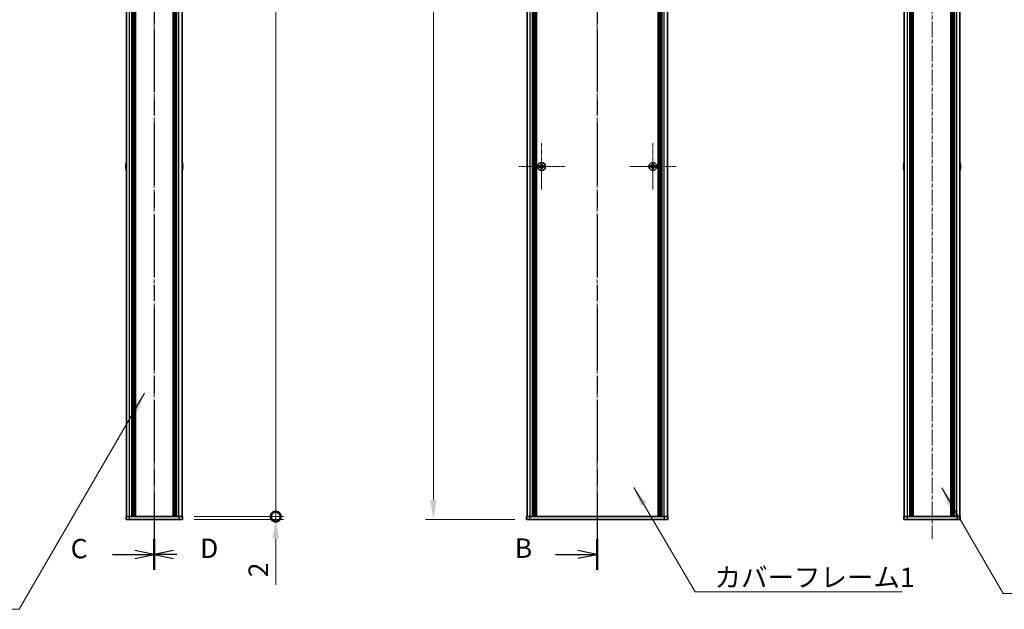
# Model space of a CAD drawing. Units: millimetres. Extents: x -50 to 7364, y -50 to 4857.
# Drawn here: x 1397 to 2095, y 355 to 773 of the extents above; entities that cross this region are included whole.
import ezdxf

# ---------------------------------------------------------------- set-up
doc = ezdxf.new("R2010")
doc.units = ezdxf.units.MM
doc.header["$LTSCALE"] = 2
doc.linetypes.add('CHAIN', pattern=[0.3543, 0.2362, -0.0295, 0.0591, -0.0295])
doc.layers.get('Defpoints').update_dxf_attribs({"lineweight": 25})
doc.layers.add('Center Mark (ISO)', color=7, linetype='Continuous', lineweight=18, true_color=0x80ffff)
doc.layers.add('Centerline (ISO)', color=7, linetype='Continuous', lineweight=18, true_color=0x80ffff)
for name, color, linetype, lineweight in [('Dimension (ISO)', 7, 'Continuous', 18), ('Section Line (ISO)', 7, 'CHAIN', 25), ('Symbol (ISO)', 7, 'Continuous', 18), ('Visible (ISO)', 7, 'Continuous', 35), ('Visible Narrow (ISO)', 7, 'Continuous', 25)]:
    doc.layers.add(name, color=color, linetype=linetype, lineweight=lineweight)
doc.styles.add('Note Text (TK)', font='txt')
doc.dimstyles.new('Default - Method 1b (TK)', dxfattribs={"dimscale": 2, "dimtxt": 2.5, "dimasz": 2.5, "dimexe": 1, "dimexo": 1.5, "dimgap": 1, "dimtad": 1, "dimtoh": 1, "dimrnd": 1e-08, "dimdsep": 46, "dimtxsty": 'Note Text (TK)', "dimcen": 0.09, "dimdle": 5, "dimclrd": 100, "dimclre": 100, "dimclrt": 7, "dimadec": 1, "dimazin": 1, "dimtfac": 1, "dimtmove": 0, "dimatfit": 3, "dimfxl": 0, "dimtolj": 1, "dimlwd": -1, "dimlwe": -1, "dimarcsym": 0})
doc.dimstyles.new('Default - Method 1b (TK)$7', dxfattribs={"dimscale": 2, "dimtxt": 2.5, "dimasz": 2.5, "dimexe": 1, "dimexo": 1.5, "dimgap": 1, "dimtad": 1, "dimtoh": 1, "dimrnd": 1e-08, "dimdsep": 46, "dimtxsty": 'Note Text (TK)', "dimcen": 0.09, "dimdle": 5, "dimclrd": 256, "dimclre": 100, "dimclrt": 7, "dimadec": 1, "dimazin": 1, "dimtfac": 1, "dimtmove": 0, "dimatfit": 3, "dimfxl": 0, "dimtolj": 1, "dimlwd": -1, "dimlwe": -1, "dimarcsym": 0})

# ---------------------------------------------------------------- blocks, each defined once
blk = doc.blocks.new('2dTransSection1')
at = {"layer": 'Section Line (ISO)', "linetype": 'CHAIN', "ltscale": 16.804749}
blk.add_line((197.09, 254.27), (197.09, 77.65), dxfattribs=at)
at = {"layer": 'Section Line (ISO)', "linetype": 'Continuous', "lineweight": 50}
blk.add_line((197.09, 81.6), (197.09, 77.65), dxfattribs=at)
at = {"layer": 'Section Line (ISO)', "linetype": 'Continuous'}
for p, q in [((197.09, 79.63), (194.59, 80.13)), ((191.72, 79.63), (194.59, 79.63)), ((194.59, 79.63), (197.09, 79.63)), ((194.59, 79.13), (197.09, 79.63))]:
    blk.add_line(p, q, dxfattribs=at)
at = {"layer": 'Section Line (ISO)', "insert": (186.48, 78.4), "char_height": 2.5, "attachment_point": 7, "style": 'Note Text (TK)'}
blk.add_mtext('B', dxfattribs=at)
blk = doc.blocks.new('2dTransSection2')
at = {"layer": 'Section Line (ISO)', "linetype": 'CHAIN', "ltscale": 16.805964}
blk.add_line((140.06, 254.27), (140.06, 77.64), dxfattribs=at)
at = {"layer": 'Section Line (ISO)', "linetype": 'Continuous', "lineweight": 50}
blk.add_line((140.06, 81.59), (140.06, 77.64), dxfattribs=at)
at = {"layer": 'Section Line (ISO)', "linetype": 'Continuous'}
for p, q in [((140.06, 79.61), (137.56, 80.11)), ((134.69, 79.61), (137.56, 79.61)), ((137.56, 79.61), (140.06, 79.61)), ((137.56, 79.11), (140.06, 79.61))]:
    blk.add_line(p, q, dxfattribs=at)
at = {"layer": 'Section Line (ISO)', "insert": (129.3, 78.34), "char_height": 2.5, "attachment_point": 7, "style": 'Note Text (TK)'}
blk.add_mtext('C', dxfattribs=at)
blk = doc.blocks.new('2dTransSection3')
at = {"layer": 'Section Line (ISO)', "linetype": 'CHAIN', "ltscale": 16.805937}
blk.add_line((140.06, 254.27), (140.06, 77.64), dxfattribs=at)
at = {"layer": 'Section Line (ISO)', "linetype": 'Continuous', "lineweight": 50}
blk.add_line((140.06, 81.59), (140.06, 77.64), dxfattribs=at)
at = {"layer": 'Section Line (ISO)', "linetype": 'Continuous'}
for p, q in [((142.56, 80.11), (140.06, 79.61)), ((142.56, 79.61), (140.06, 79.61)), ((140.06, 79.61), (142.56, 79.11)), ((142.97, 79.61), (142.56, 79.61))]:
    blk.add_line(p, q, dxfattribs=at)
at = {"layer": 'Section Line (ISO)', "insert": (145.96, 78.38), "char_height": 2.5, "attachment_point": 7, "style": 'Note Text (TK)'}
blk.add_mtext('D', dxfattribs=at)
blk = doc.blocks.new('*D58')
at = {"layer": 'Defpoints', "color": 0, "transparency": 16777216}
for p in [(1756.27, 1318.74), (1690.27, 418.74), (1756.27, 418.74)]:
    blk.add_point(p, dxfattribs=at)
at = {"layer": 'Dimension (ISO)', "color": 100, "transparency": 16777216}
for p, q in [((1748.02, 1318.74), (1684.77, 1318.74)), ((1690.27, 1304.99), (1690.27, 432.49)), ((1748.02, 418.74), (1684.77, 418.74))]:
    blk.add_line(p, q, dxfattribs=at)
for points in [[(1687.98, 1304.99), (1692.56, 1304.99), (1690.27, 1318.74)], [(1687.98, 432.49), (1692.56, 432.49), (1690.27, 418.74)]]:
    blk.add_solid(points, dxfattribs=at)
at = {"layer": 'Dimension (ISO)', "color": 7, "transparency": 16777216, "insert": (1677.9, 859.84), "char_height": 13.75, "attachment_point": 4, "rotation": 90, "style": 'Note Text (TK)'}
blk.add_mtext('\\A1; \\fＭＳ Ｐゴシック|b0|i0;\\H13.7500;D', dxfattribs=at)
blk = doc.blocks.new('_DotSmall')
at = {"color": 0, "linetype": 'ByBlock', "const_width": 0.5}
blk.add_lwpolyline([(-0.0625, 0, 1), (0.0625, 0, 1)], format="xyb", close=True, dxfattribs=at)
blk = doc.blocks.new('*D52')
at = {"layer": 'Defpoints', "color": 0, "transparency": 16777216}
for p in [(1512.61, 1316.74), (1578.61, 1316.74), (1512.61, 420.74)]:
    blk.add_point(p, dxfattribs=at)
at = {"layer": 'Dimension (ISO)', "color": 100, "transparency": 16777216}
for p, q in [((1520.86, 1316.74), (1584.11, 1316.74)), ((1578.61, 420.74), (1578.61, 1316.74)), ((1520.86, 420.74), (1584.11, 420.74))]:
    blk.add_line(p, q, dxfattribs=at)
at = {"layer": 'Dimension (ISO)', "color": 100, "transparency": 16777216, "xscale": 13.75, "yscale": 13.75, "zscale": 13.75}
for p, rotation in [((1578.61, 1316.74), 90), ((1578.61, 420.74), 270)]:
    blk.add_blockref('_DotSmall', p, dxfattribs=dict(at, rotation=rotation))
at = {"layer": 'Dimension (ISO)', "color": 7, "transparency": 16777216, "insert": (1566.23, 849.58), "char_height": 13.75, "attachment_point": 4, "rotation": 90, "style": 'Note Text (TK)'}
blk.add_mtext('\\A1; \\fＭＳ Ｐゴシック|b0|i0;\\H13.7500;D-4', dxfattribs=at)
blk = doc.blocks.new('*D53')
at = {"layer": 'Defpoints', "color": 0, "transparency": 16777216}
for p in [(1512.61, 420.74), (1512.61, 418.74), (1578.61, 420.74)]:
    blk.add_point(p, dxfattribs=at)
at = {"layer": 'Dimension (ISO)', "color": 100, "transparency": 16777216}
for p, q in [((1578.61, 420.74), (1578.61, 448.24)), ((1520.86, 420.74), (1584.11, 420.74)), ((1520.86, 418.74), (1584.11, 418.74)), ((1578.61, 420.74), (1578.61, 418.74)), ((1578.61, 404.99), (1578.61, 372.27))]:
    blk.add_line(p, q, dxfattribs=at)
blk.add_solid([(1576.32, 404.99), (1580.9, 404.99), (1578.61, 418.74)], dxfattribs=at)
at = {"layer": 'Dimension (ISO)', "color": 100, "transparency": 16777216, "xscale": 13.75, "yscale": 13.75, "zscale": 13.75, "rotation": 270}
blk.add_blockref('_DotSmall', (1578.61, 420.74), dxfattribs=at)
at = {"layer": 'Dimension (ISO)', "color": 7, "transparency": 16777216, "insert": (1566.23, 377.77), "char_height": 13.75, "attachment_point": 4, "rotation": 90, "style": 'Note Text (TK)'}
blk.add_mtext('\\A1;2', dxfattribs=at)

msp = doc.modelspace()

# ---------------------------------------------------------------- linework, layer by layer
at = {"layer": 'Center Mark (ISO)', "linetype": 'CHAIN', "ltscale": 6.687348}
for p, q in [((1766.8709, 685.2914), (1766.8709, 652.1914)), ((1845.6709, 685.2914), (1845.6709, 652.1914)), ((1783.4209, 668.7414), (1750.3209, 668.7414)), ((1862.2209, 668.7414), (1829.1209, 668.7414))]:
    msp.add_line(p, q, dxfattribs=at)
at = {"layer": 'Centerline (ISO)', "linetype": 'CHAIN', "ltscale": 23.990969}
for p, q in [((1492.607, 1332.4914), (1492.607, 404.9914)), ((1806.2709, 1332.4914), (1806.2709, 404.9914)), ((2043.3918, 1332.4914), (2043.3918, 404.9914))]:
    msp.add_line(p, q, dxfattribs=at)
at = {"layer": 'Visible (ISO)'}
for p, q in [((1472.907, 420.7414), (1472.907, 1316.7414)), ((1476.757, 420.7414), (1476.757, 1316.7414)), ((1477.007, 420.7414), (1477.007, 1316.7414)), ((1477.257, 420.7414), (1477.257, 1316.7414)), ((1477.507, 420.7414), (1477.507, 1316.7414)), ((1477.757, 420.7414), (1477.757, 1316.7414)), ((1478.007, 420.7414), (1478.007, 1316.7414)), ((1478.257, 420.7414), (1478.257, 1316.7414)), ((1478.507, 420.7414), (1478.507, 1316.7414)), ((1478.757, 420.7414), (1478.757, 1316.7414)), ((1479.257, 420.7414), (1479.257, 1316.7414)), ((1479.307, 1316.7414), (1479.307, 420.7414)), ((1505.907, 420.7414), (1505.907, 1316.7414)), ((1505.957, 420.7414), (1505.957, 1316.7414)), ((1506.457, 420.7414), (1506.457, 1316.7414)), ((1506.707, 420.7414), (1506.707, 1316.7414)), ((1506.957, 420.7414), (1506.957, 1316.7414)), ((1507.207, 420.7414), (1507.207, 1316.7414)), ((1507.457, 420.7414), (1507.457, 1316.7414)), ((1507.707, 420.7414), (1507.707, 1316.7414)), ((1507.957, 420.7414), (1507.957, 1316.7414)), ((1508.207, 420.7414), (1508.207, 1316.7414)), ((1508.457, 420.7414), (1508.457, 1316.7414)), ((1512.307, 420.7414), (1512.307, 1316.7414)), ((1756.5709, 420.7414), (1756.5709, 1316.7414)), ((1760.4209, 420.7414), (1760.4209, 1316.7414)), ((1760.6709, 420.7414), (1760.6709, 1316.7414)), ((1760.9209, 420.7414), (1760.9209, 1316.7414)), ((1761.1709, 420.7414), (1761.1709, 1316.7414)), ((1761.4209, 420.7414), (1761.4209, 1316.7414)), ((1761.6709, 420.7414), (1761.6709, 1316.7414)), ((1761.9209, 420.7414), (1761.9209, 1316.7414)), ((1762.1709, 420.7414), (1762.1709, 1316.7414)), ((1762.4209, 420.7414), (1762.4209, 1316.7414)), ((1762.6709, 420.7414), (1762.6709, 1316.7414)), ((1762.9209, 420.7414), (1762.9209, 1316.7414)), ((1763.1709, 420.7414), (1763.1709, 1316.7414)), ((1849.3709, 420.7414), (1849.3709, 1316.7414)), ((1849.6209, 420.7414), (1849.6209, 1316.7414)), ((1849.8709, 420.7414), (1849.8709, 1316.7414)), ((1850.1209, 420.7414), (1850.1209, 1316.7414)), ((1850.3709, 420.7414), (1850.3709, 1316.7414)), ((1850.6209, 420.7414), (1850.6209, 1316.7414)), ((1850.8709, 420.7414), (1850.8709, 1316.7414)), ((1851.1209, 420.7414), (1851.1209, 1316.7414)), ((1851.3709, 420.7414), (1851.3709, 1316.7414)), ((1851.6209, 420.7414), (1851.6209, 1316.7414)), ((1851.8709, 420.7414), (1851.8709, 1316.7414)), ((1852.1209, 420.7414), (1852.1209, 1316.7414)), ((1855.9709, 420.7414), (1855.9709, 1316.7414)), ((2023.6918, 420.7414), (2023.6918, 1316.7414)), ((2027.5418, 420.7414), (2027.5418, 1316.7414)), ((2027.7918, 420.7414), (2027.7918, 1316.7414)), ((2028.0418, 420.7414), (2028.0418, 1316.7414)), ((2028.2918, 420.7414), (2028.2918, 1316.7414)), ((2028.5418, 420.7414), (2028.5418, 1316.7414)), ((2028.7918, 420.7414), (2028.7918, 1316.7414)), ((2029.0418, 420.7414), (2029.0418, 1316.7414)), ((2029.2918, 420.7414), (2029.2918, 1316.7414)), ((2029.5418, 420.7414), (2029.5418, 1316.7414)), ((2030.0418, 420.7414), (2030.0418, 1316.7414)), ((2030.0918, 1316.7414), (2030.0918, 420.7414)), ((2056.6918, 420.7414), (2056.6918, 1316.7414)), ((2056.7418, 420.7414), (2056.7418, 1316.7414)), ((2057.2418, 420.7414), (2057.2418, 1316.7414)), ((2057.4918, 420.7414), (2057.4918, 1316.7414)), ((2057.7418, 420.7414), (2057.7418, 1316.7414)), ((2057.9918, 420.7414), (2057.9918, 1316.7414)), ((2058.2418, 420.7414), (2058.2418, 1316.7414)), ((2058.4918, 420.7414), (2058.4918, 1316.7414)), ((2058.7418, 420.7414), (2058.7418, 1316.7414)), ((2058.9918, 420.7414), (2058.9918, 1316.7414)), ((2059.2418, 420.7414), (2059.2418, 1316.7414)), ((2063.0918, 420.7414), (2063.0918, 1316.7414)), ((1472.5418, 670.3414), (1472.532, 670.3414)), ((1512.682, 670.3414), (1512.6723, 670.3414)), ((1766.4959, 670.3414), (1766.4959, 669.6164)), ((1767.2459, 670.3414), (1766.4959, 670.3414)), ((1767.2459, 669.6164), (1767.2459, 670.3414)), ((1845.2959, 670.3414), (1845.2959, 669.6164)), ((1846.0459, 670.3414), (1845.2959, 670.3414)), ((1846.0459, 669.6164), (1846.0459, 670.3414)), ((2023.3265, 670.3414), (2023.3168, 670.3414)), ((2063.4668, 670.3414), (2063.4571, 670.3414)), ((1472.5418, 669.1164), (1472.4185, 669.1164)), ((1472.4185, 668.3664), (1472.5418, 668.3664)), ((1472.532, 667.1414), (1472.5418, 667.1414)), ((1512.7956, 669.1164), (1512.6723, 669.1164)), ((1512.6723, 668.3664), (1512.7956, 668.3664)), ((1512.6723, 667.1414), (1512.682, 667.1414)), ((1765.9959, 669.1164), (1765.2709, 669.1164)), ((1765.2709, 669.1164), (1765.2709, 668.3664)), ((1765.2709, 668.3664), (1765.9959, 668.3664)), ((1766.4959, 667.8664), (1766.4959, 667.1414)), ((1766.4959, 667.1414), (1767.2459, 667.1414)), ((1767.2459, 667.1414), (1767.2459, 667.8664)), ((1768.4709, 669.1164), (1767.7459, 669.1164)), ((1767.7459, 668.3664), (1768.4709, 668.3664)), ((1768.4709, 668.3664), (1768.4709, 669.1164)), ((1844.7959, 669.1164), (1844.0709, 669.1164)), ((1844.0709, 669.1164), (1844.0709, 668.3664)), ((1844.0709, 668.3664), (1844.7959, 668.3664)), ((1845.2959, 667.8664), (1845.2959, 667.1414)), ((1845.2959, 667.1414), (1846.0459, 667.1414)), ((1846.0459, 667.1414), (1846.0459, 667.8664)), ((1847.2709, 669.1164), (1846.5459, 669.1164)), ((1846.5459, 668.3664), (1847.2709, 668.3664)), ((1847.2709, 668.3664), (1847.2709, 669.1164)), ((2023.3265, 669.1164), (2023.2032, 669.1164)), ((2023.2032, 668.3664), (2023.3265, 668.3664)), ((2023.3168, 667.1414), (2023.3265, 667.1414)), ((2063.5803, 669.1164), (2063.4571, 669.1164)), ((2063.4571, 668.3664), (2063.5803, 668.3664)), ((2063.4571, 667.1414), (2063.4668, 667.1414)), ((1472.607, 420.7414), (1475.107, 420.7414)), ((1472.607, 420.7414), (1472.607, 418.7414)), ((1475.107, 418.7414), (1472.607, 418.7414)), ((1475.107, 420.7414), (1510.107, 420.7414)), ((1475.107, 418.7414), (1510.107, 418.7414)), ((1510.107, 420.7414), (1512.607, 420.7414)), ((1512.607, 418.7414), (1510.107, 418.7414)), ((1512.607, 418.7414), (1512.607, 420.7414)), ((1756.2709, 420.7414), (1758.7709, 420.7414)), ((1756.2709, 420.7414), (1756.2709, 418.7414)), ((1758.7709, 418.7414), (1756.2709, 418.7414)), ((1758.7709, 420.7414), (1853.7709, 420.7414)), ((1758.7709, 418.7414), (1853.7709, 418.7414)), ((1853.7709, 420.7414), (1856.2709, 420.7414)), ((1856.2709, 418.7414), (1853.7709, 418.7414)), ((1856.2709, 418.7414), (1856.2709, 420.7414)), ((2023.3918, 420.7414), (2025.8918, 420.7414)), ((2023.3918, 420.7414), (2023.3918, 418.7414)), ((2025.8918, 418.7414), (2023.3918, 418.7414)), ((2025.8918, 420.7414), (2060.8918, 420.7414)), ((2025.8918, 418.7414), (2060.8918, 418.7414)), ((2060.8918, 420.7414), (2063.3918, 420.7414)), ((2063.3918, 418.7414), (2060.8918, 418.7414)), ((2063.3918, 418.7414), (2063.3918, 420.7414))]:
    msp.add_line(p, q, dxfattribs=at)
for centre in [(1766.8709, 668.7414), (1845.6709, 668.7414)]:
    msp.add_circle(centre, 2.8, dxfattribs=at)
for centre, radius, start, end in [((1479.7593, 668.7414), 7.3928, 167.5006972, 173.2025995), ((1479.7593, 668.7414), 7.4023, 157.7739189, 167.5170059), ((1505.4548, 668.7414), 7.4023, 12.4829941, 22.2260811), ((1505.4548, 668.7414), 7.3928, 6.7974005, 12.4993028), ((2030.544, 668.7414), 7.3928, 167.5006972, 173.2025995), ((2030.544, 668.7414), 7.4023, 157.7739189, 167.5170059), ((2056.2395, 668.7414), 7.4023, 12.4829941, 22.2260811), ((2056.2395, 668.7414), 7.3928, 6.7974005, 12.4993028), ((1479.7593, 668.7414), 7.3928, 186.7974005, 192.4993028), ((1479.7593, 668.7414), 7.2273, 177.0257751, 182.9742249), ((1479.7593, 668.7414), 7.4023, 192.4829941, 202.2260811), ((1505.4548, 668.7414), 7.4023, 337.7739189, 347.5170059), ((1505.4548, 668.7414), 7.2273, 357.0257751, 2.9742249), ((1505.4548, 668.7414), 7.3928, 347.5006972, 353.2025995), ((2030.544, 668.7414), 7.3928, 186.7974005, 192.4993028), ((2030.544, 668.7414), 7.2273, 177.0257751, 182.9742249), ((2030.544, 668.7414), 7.4023, 192.4829941, 202.2260811), ((2056.2395, 668.7414), 7.4023, 337.7739189, 347.5170059), ((2056.2395, 668.7414), 7.2273, 357.0257751, 2.9742249), ((2056.2395, 668.7414), 7.3928, 347.5006972, 353.2025995)]:
    msp.add_arc(centre, radius, start, end, dxfattribs=at)
for points in [[(1472.4185, 669.6164), (1472.4111, 669.5539), (1472.4046, 669.487), (1472.396, 669.3637), (1472.3939, 669.3074), (1472.3939, 669.2183), (1472.396, 669.1798), (1472.4046, 669.1289), (1472.4111, 669.1164), (1472.4185, 669.1164)], [(1512.7956, 669.1164), (1512.803, 669.1164), (1512.8095, 669.1289), (1512.8181, 669.1798), (1512.8202, 669.2183), (1512.8202, 669.3074), (1512.8181, 669.3637), (1512.8095, 669.487), (1512.803, 669.5539), (1512.7956, 669.6164)], [(1765.9959, 669.1164), (1766.0584, 669.1164), (1766.1253, 669.1289), (1766.2486, 669.1798), (1766.3049, 669.2183), (1766.394, 669.3074), (1766.4325, 669.3637), (1766.4835, 669.487), (1766.4959, 669.5539), (1766.4959, 669.6164)], [(1767.2459, 669.6164), (1767.2459, 669.5539), (1767.2584, 669.487), (1767.3093, 669.3637), (1767.3478, 669.3074), (1767.4369, 669.2183), (1767.4932, 669.1798), (1767.6165, 669.1289), (1767.6834, 669.1164), (1767.7459, 669.1164)], [(1844.7959, 669.1164), (1844.8584, 669.1164), (1844.9253, 669.1289), (1845.0486, 669.1798), (1845.1049, 669.2183), (1845.194, 669.3074), (1845.2325, 669.3637), (1845.2835, 669.487), (1845.2959, 669.5539), (1845.2959, 669.6164)], [(1846.0459, 669.6164), (1846.0459, 669.5539), (1846.0584, 669.487), (1846.1093, 669.3637), (1846.1478, 669.3074), (1846.2369, 669.2183), (1846.2932, 669.1798), (1846.4165, 669.1289), (1846.4834, 669.1164), (1846.5459, 669.1164)], [(2023.2032, 669.6164), (2023.1958, 669.5539), (2023.1893, 669.487), (2023.1807, 669.3637), (2023.1786, 669.3074), (2023.1786, 669.2183), (2023.1807, 669.1798), (2023.1893, 669.1289), (2023.1958, 669.1164), (2023.2032, 669.1164)], [(2063.5803, 669.1164), (2063.5878, 669.1164), (2063.5942, 669.1289), (2063.6028, 669.1798), (2063.605, 669.2183), (2063.605, 669.3074), (2063.6028, 669.3637), (2063.5942, 669.487), (2063.5878, 669.5539), (2063.5803, 669.6164)], [(1472.4185, 668.3664), (1472.4111, 668.3664), (1472.4046, 668.354), (1472.396, 668.303), (1472.3939, 668.2645), (1472.3939, 668.1754), (1472.396, 668.1191), (1472.4046, 667.9958), (1472.4111, 667.9289), (1472.4185, 667.8664)], [(1512.7956, 667.8664), (1512.803, 667.9289), (1512.8095, 667.9958), (1512.8181, 668.1191), (1512.8202, 668.1754), (1512.8202, 668.2645), (1512.8181, 668.303), (1512.8095, 668.354), (1512.803, 668.3664), (1512.7956, 668.3664)], [(1766.4959, 667.8664), (1766.4959, 667.9289), (1766.4835, 667.9958), (1766.4325, 668.1191), (1766.394, 668.1754), (1766.3049, 668.2645), (1766.2486, 668.303), (1766.1253, 668.354), (1766.0584, 668.3664), (1765.9959, 668.3664)], [(1767.7459, 668.3664), (1767.6834, 668.3664), (1767.6165, 668.354), (1767.4932, 668.303), (1767.4369, 668.2645), (1767.3478, 668.1754), (1767.3093, 668.1191), (1767.2584, 667.9958), (1767.2459, 667.9289), (1767.2459, 667.8664)], [(1845.2959, 667.8664), (1845.2959, 667.9289), (1845.2835, 667.9958), (1845.2325, 668.1191), (1845.194, 668.1754), (1845.1049, 668.2645), (1845.0486, 668.303), (1844.9253, 668.354), (1844.8584, 668.3664), (1844.7959, 668.3664)], [(1846.5459, 668.3664), (1846.4834, 668.3664), (1846.4165, 668.354), (1846.2932, 668.303), (1846.2369, 668.2645), (1846.1478, 668.1754), (1846.1093, 668.1191), (1846.0584, 667.9958), (1846.0459, 667.9289), (1846.0459, 667.8664)], [(2023.2032, 668.3664), (2023.1958, 668.3664), (2023.1893, 668.354), (2023.1807, 668.303), (2023.1786, 668.2645), (2023.1786, 668.1754), (2023.1807, 668.1191), (2023.1893, 667.9958), (2023.1958, 667.9289), (2023.2032, 667.8664)], [(2063.5803, 667.8664), (2063.5878, 667.9289), (2063.5942, 667.9958), (2063.6028, 668.1191), (2063.605, 668.1754), (2063.605, 668.2645), (2063.6028, 668.303), (2063.5942, 668.354), (2063.5878, 668.3664), (2063.5803, 668.3664)]]:
    msp.add_open_spline(points, degree=3, knots=[0.076192776, 0.076192776, 0.076192776, 0.076192776, 0.0950828432, 0.0950828432, 0.1139729103, 0.1139729103, 0.1328629774, 0.1328629774, 0.1517530446, 0.1517530446, 0.1517530446, 0.1517530446], dxfattribs=at)
at = {"layer": 'Visible Narrow (ISO)'}
for p, q in [((1475.107, 420.7414), (1475.107, 1316.7414)), ((1479.007, 420.7414), (1479.007, 1316.7414)), ((1479.557, 420.7414), (1479.557, 1316.7414)), ((1505.657, 1316.7414), (1505.657, 420.7414)), ((1506.207, 420.7414), (1506.207, 1316.7414)), ((1510.107, 420.7414), (1510.107, 1316.7414)), ((1758.7709, 420.7414), (1758.7709, 1316.7414)), ((1853.7709, 420.7414), (1853.7709, 1316.7414)), ((2025.8918, 420.7414), (2025.8918, 1316.7414)), ((2029.7918, 420.7414), (2029.7918, 1316.7414)), ((2030.3418, 420.7414), (2030.3418, 1316.7414)), ((2056.4418, 1316.7414), (2056.4418, 420.7414)), ((2056.9918, 420.7414), (2056.9918, 1316.7414)), ((2060.8918, 420.7414), (2060.8918, 1316.7414)), ((1766.2709, 668.284), (1766.2709, 669.1988)), ((1766.4135, 669.3414), (1767.3283, 669.3414)), ((1767.3283, 668.1414), (1766.4135, 668.1414)), ((1767.4709, 669.1988), (1767.4709, 668.284)), ((1845.0709, 668.284), (1845.0709, 669.1988)), ((1845.2135, 669.3414), (1846.1283, 669.3414)), ((1846.1283, 668.1414), (1845.2135, 668.1414)), ((1846.2709, 669.1988), (1846.2709, 668.284)), ((1475.107, 418.7414), (1475.107, 420.7414)), ((1510.107, 420.7414), (1510.107, 418.7414)), ((1758.7709, 418.7414), (1758.7709, 420.7414)), ((1853.7709, 420.7414), (1853.7709, 418.7414)), ((2025.8918, 418.7414), (2025.8918, 420.7414)), ((2060.8918, 420.7414), (2060.8918, 418.7414))]:
    msp.add_line(p, q, dxfattribs=at)

# ---------------------------------------------------------------- block references
at = {"layer": 'Section Line (ISO)', "xscale": 5.5, "yscale": 5.5, "zscale": 5.5}
for name in ['2dTransSection2', '2dTransSection3', '2dTransSection1']:
    msp.add_blockref(name, (722.25, -44), dxfattribs=at)

# ---------------------------------------------------------------- texts
at = {"layer": 'Symbol (ISO)', "color": 7, "insert": (1889.3339, 384.569), "char_height": 13.75, "width": 141.600875, "attachment_point": 1, "line_spacing_factor": 1.5, "style": 'Note Text (TK)'}
msp.add_mtext('{\\fＭＳ Ｐゴシック|b0|i0;カバーフレーム1}', dxfattribs=at)

# ---------------------------------------------------------------- dimensions: what is measured, and where the dimension line sits
at = {"layer": 'Dimension (ISO)', "color": 100, "true_color": 0x00ff3f}
for base, p1, p2, text, override, picture, middle in [((1578.607, 1316.7414), (1512.607, 420.7414), (1512.607, 1316.7414), ' \\fＭＳ Ｐゴシック|b0|i0;\\H13.7500;D-4', {"dimscale": 0, "dimtxt": 13.75, "dimasz": 13.75, "dimexe": 5.5, "dimexo": 8.25, "dimgap": 5.5, "dimtoh": 0, "dimdec": 2, "dimblk1": 'DotSmall', "dimblk2": 'DotSmall', "dimsah": 1, "dimcen": 0.495, "dimdle": 0, "dimtol": 0, "dimlim": 0, "dimtp": 0, "dimtm": 0, "dimtdec": 2, "dimtofl": 0, "dimatfit": 1}, '*D52', (1578.607, 868.7964)), ((1690.2709, 418.7414), (1756.2709, 1318.7414), (1756.2709, 418.7414), ' \\fＭＳ Ｐゴシック|b0|i0;\\H13.7500;D', {"dimscale": 0, "dimtxt": 13.75, "dimasz": 13.75, "dimexe": 5.5, "dimexo": 8.25, "dimgap": 5.5, "dimtoh": 0, "dimdec": 2, "dimcen": 0.495, "dimtol": 0, "dimlim": 0, "dimtp": 0, "dimtm": 0, "dimtdec": 2, "dimtofl": 0, "dimatfit": 1}, '*D58', (1690.2709, 868.7414))]:
    dim = msp.add_linear_dim(base=base, p1=p1, p2=p2, angle=90, text=text, dimstyle='Default - Method 1b (TK)', override=override, dxfattribs=at)
    dim.commit()
    dim.dimension.update_dxf_attribs({"geometry": picture, "text_midpoint": middle, "dimtype": 160})
dim = msp.add_linear_dim(base=(1578.607, 420.7414), p1=(1512.607, 418.7414), p2=(1512.607, 420.7414), angle=90, dimstyle='Default - Method 1b (TK)', override={"dimscale": 0, "dimtxt": 13.75, "dimasz": 13.75, "dimexe": 5.5, "dimexo": 8.25, "dimgap": 5.5, "dimtoh": 0, "dimdec": 2, "dimblk2": 'DotSmall', "dimsah": 1, "dimcen": 0.495, "dimdle": 0, "dimtol": 0, "dimlim": 0, "dimtp": 0, "dimtm": 0, "dimtdec": 2, "dimtofl": 1, "dimatfit": 1}, dxfattribs=at)
dim.commit()
dim.dimension.update_dxf_attribs({"geometry": '*D53', "text_midpoint": (1578.607, 381.757), "dimtype": 160})

# ---------------------------------------------------------------- leaders
at = {"layer": 'Symbol (ISO)', "color": 100, "true_color": 0x00ff40, "annotation_type": 0, "has_hookline": 1}
for points, hookline_direction, text_width in [([(1485.6729, 508.1431), (1396.994, 355.0423), (1383.244, 355.0423)], 1, 137.0312), ([(1832.2873, 441.2275), (1875.5839, 367.4436), (1889.3339, 367.4436)], 0, 132.8906), ([(2050.2068, 441.0817), (2093.7315, 366.1904), (2107.4815, 366.1904)], 0, 139.7656)]:
    msp.add_leader(points, dimstyle='Default - Method 1b (TK)$7', override={"dimscale": 0, "dimtxt": 13.75, "dimasz": 13.75, "dimgap": 0, "dimtad": 1}, dxfattribs=dict(at, hookline_direction=hookline_direction, text_width=text_width))

doc.saveas('drawing.dxf')
